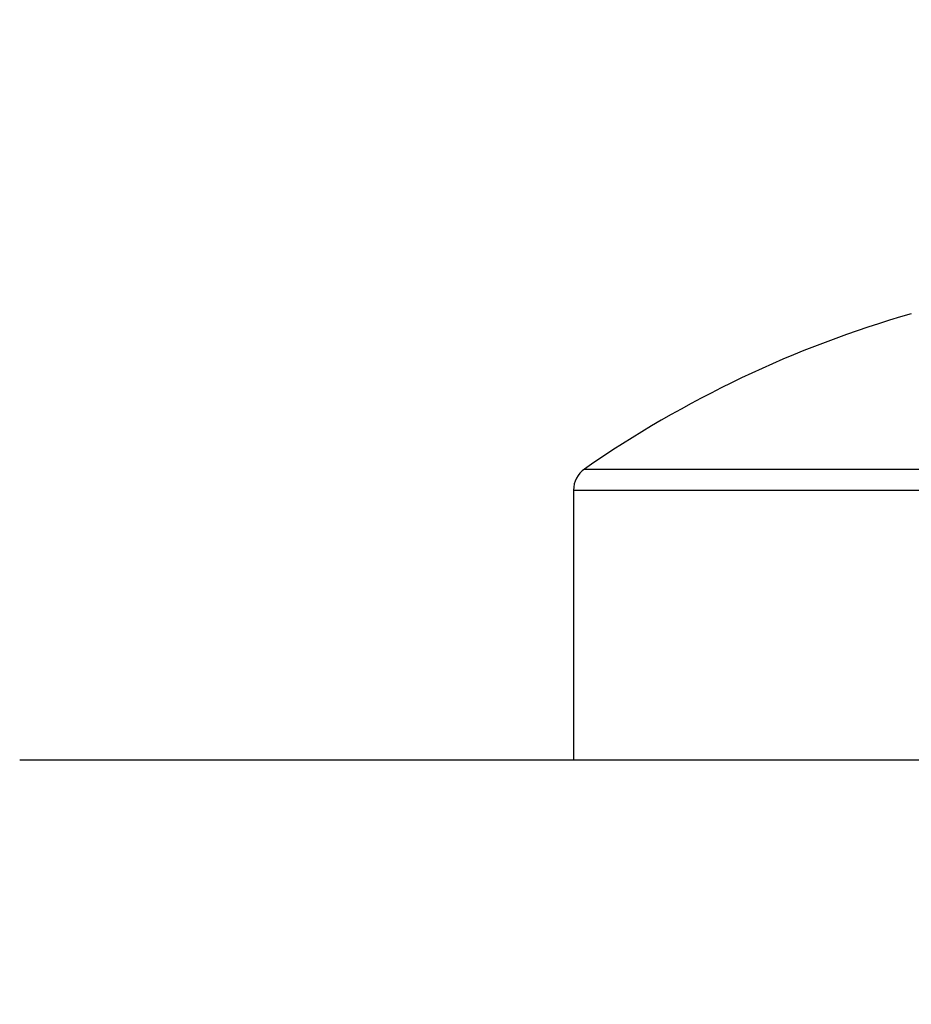
# Model space of a CAD drawing. Units: millimetres. Extents: x -1732 to 5244, y -2987 to 2399.
# Drawn here: x 5161 to 5168, y 2172 to 2180 of the extents above; entities that cross this region are included whole.
import ezdxf

# ---------------------------------------------------------------- set-up
doc = ezdxf.new("R2010")
doc.units = ezdxf.units.MM
for name, color, linetype in [('hatching-Schraffur', 5, 'Continuous'), ('helpline-Hilfslinie', 2, 'Continuous'), ('outline-Körperkante', 7, 'Continuous')]:
    doc.layers.add(name, color=color, linetype=linetype)

# ---------------------------------------------------------------- blocks, each defined once
blk = doc.blocks.new('406984_WD2201_Verschalungsprofil')
at = {"layer": 'hatching-Schraffur'}
h = blk.add_hatch(dxfattribs=at)
h.set_pattern_fill('ANSI31', color=256, scale=0.5, style=0)
h.set_pattern_definition([(45, (-116.6368, -261.4505), (-1.122532, 1.122532), [])])
h.paths.add_polyline_path([(-2, -98), (-9.7914, -98), (-18.4517, -93), (-23, -93), (-23, -95.5), (-22.2022, -95.5), (-21.5094, -94.3), (-20.6434, -94.8), (-20.3547, -94.3), (-19.4887, -94.8), (-19.2, -94.3), (-12.7914, -98), (-44.25, -98, -1), (-45.75, -98), (-48.25, -98, -1), (-49.75, -98), (-52.25, -98, -1), (-53.75, -98), (-56.25, -98, -1), (-57.75, -98), (-60.25, -98, -1), (-61.75, -98), (-65, -98), (-65, -100), (0, -100), (0, -74.1), (-4, -73.25), (-4, -70.75), (0, -69.9), (0, -8.25), (-2, -8.25), (-2, -14.25), (-4.5, -14.25), (-4.5, -11.75), (-6, -11.75), (-6, -15.75), (-2, -15.75), (-2, -20.4804), (-1.7, -21), (-2, -21.5196), (-2, -68.2803), (-6, -69.1303), (-6, -74.8697), (-2, -75.7197)])
h.paths.add_polyline_path([(-2, -2.25), (-2, -8.25), (0, -8.25), (0, 0), (-82, 0), (-82, -1), (-69, -1), (-68, -2), (-63.75, -2, 1), (-62.25, -2), (-19.75, -2, 1), (-18.25, -2), (-6, -2), (-6, -4.75), (-4.5, -4.75), (-4.5, -2.25)])
blk = doc.blocks.new('WD2201_LR32_THERM_Drive')
at = {"layer": 'outline-Körperkante'}
for p, q in [((83.5801, 69.7604), (93.4083, 69.7604)), ((83.4942, 69.5962), (83.4942, 67.5)), ((83.4942, 69.5962), (93.4942, 69.5962)), ((124.6942, 67.5), (79.1943, 67.5)), ((82.4942, 67.5001), (82.4942, 67.5))]:
    blk.add_line(p, q, dxfattribs=at)
for centre, radius, start, end in [((88.4942, 62.6875), 8.6125, 106.02562, 124.79065), ((83.6942, 69.5962), 0.2, 124.79065, 180)]:
    blk.add_arc(centre, radius, start, end, dxfattribs=at)
blk = doc.blocks.new('SR_WD2201_TEL')
at = {"layer": 'helpline-Hilfslinie'}
blk.add_blockref('WD2201_LR32_THERM_Drive', (61.5058, 22.5029), dxfattribs=at)
at = {"layer": 'outline-Körperkante'}
blk.add_blockref('406984_WD2201_Verschalungsprofil', (203.994, 100), dxfattribs=at)
blk = doc.blocks.new('SR_WD2201_LR32_THERM_TB_MF_Sturz')
at = {"layer": 'helpline-Hilfslinie'}
blk.add_blockref('SR_WD2201_TEL', (124.9257, 2244.9995), dxfattribs=at)

msp = doc.modelspace()

# ---------------------------------------------------------------- block references
at = {"layer": 'helpline-Hilfslinie'}
msp.add_blockref('SR_WD2201_LR32_THERM_TB_MF_Sturz', (4895.4425, -160.6953), dxfattribs=at)

doc.saveas('drawing.dxf')
